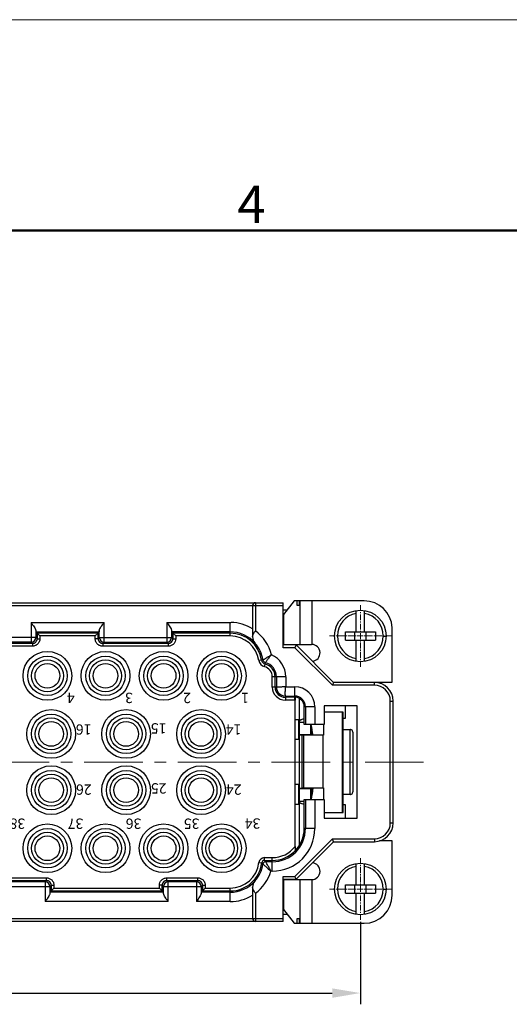
# Model space of a CAD drawing. Units: millimetres. Extents: x 11 to 698, y 29 to 457.
# Drawn here: x 489 to 541, y 352 to 457 of the extents above; entities that cross this region are included whole.
import ezdxf

# ---------------------------------------------------------------- set-up
doc = ezdxf.new("R2010")
doc.units = ezdxf.units.MM
doc.header["$MEASUREMENT"] = 0
doc.linetypes.add('CENTER', pattern=[2, 1.25, -0.25, 0.25, -0.25])
doc.layers.get('0').update_dxf_attribs({"lineweight": 30})
for name, color, linetype, lineweight in [('CEN', 1, 'CENTER', 15), ('DIM', 3, 'Continuous', 15), ('图框', 7, 'Continuous', 20), ('打标文字', 3, 'Continuous', 20)]:
    doc.layers.add(name, color=color, linetype=linetype, lineweight=lineweight)
doc.styles.add('03', font='romans.shx', dxfattribs={"width": 0.8, "height": 1.3})
doc.styles.add('Romans字体', font='romans.shx', dxfattribs={"width": 0.75})
doc.dimstyles.new('01', dxfattribs={"dimtxt": 3.5, "dimasz": 3, "dimexe": 1.2, "dimexo": 0.2, "dimgap": 0.8, "dimtad": 1, "dimdec": 1, "dimdsep": 46, "dimtxsty": 'Romans字体', "dimcen": 0, "dimclrd": 1, "dimclre": 6, "dimclrt": 4, "dimazin": 2, "dimtfac": 1, "dimtdec": 1, "dimtofl": 0, "dimtmove": 0, "dimatfit": 3, "dimfxl": 1, "dimtolj": 1, "dimtzin": 0, "dimarcsym": 0})

# ---------------------------------------------------------------- blocks, each defined once
blk = doc.blocks.new('A4图框-NEW')
at = {"layer": '图框', "color": 1, "lineweight": 18}
blk.add_line((833.413, 690.535), (1130.412, 690.535), dxfattribs=at)
at = {"layer": '图框', "lineweight": 50}
blk.add_line((836.913, 675.535), (1126.929, 675.535), dxfattribs=at)
at = {"layer": '图框', "color": 6, "insert": (1006.365, 678.731), "char_height": 2.652, "width": 2.55791, "attachment_point": 1, "style": 'Romans字体'}
blk.add_mtext('4', dxfattribs=at)
blk = doc.blocks.new('*D2')
at = {"layer": 'Defpoints', "color": 0}
for p in [(421.18, 360.77), (525.18, 360.58), (525.18, 352.78)]:
    blk.add_point(p, dxfattribs=at)
at = {"layer": 'DIM', "color": 6, "lineweight": -2}
for p, q in [((421.18, 360.57), (421.18, 351.58)), ((525.18, 360.38), (525.18, 351.58))]:
    blk.add_line(p, q, dxfattribs=at)
at = {"layer": 'DIM', "color": 1, "lineweight": -2}
blk.add_line((424.18, 352.78), (522.18, 352.78), dxfattribs=at)
at = {"layer": 'DIM', "color": 1}
for points in [[(424.18, 353.28), (424.18, 352.28), (421.18, 352.78)], [(522.18, 353.28), (522.18, 352.28), (525.18, 352.78)]]:
    blk.add_solid(points, dxfattribs=at)
at = {"layer": 'DIM', "color": 4, "insert": (473.18, 355.33), "char_height": 3.5, "attachment_point": 5, "style": 'Romans字体'}
blk.add_mtext('\\A1;104', dxfattribs=at)

msp = doc.modelspace()

# ---------------------------------------------------------------- linework, layer by layer
for p, q in [((429.43, 394.43), (516.93, 394.43)), ((429.43, 394.13), (516.93, 394.13)), ((513.68, 394.13), (513.68, 390.78)), ((513.98, 394.43), (513.98, 391.44)), ((516.93, 389.63), (516.93, 394.43)), ((518.13, 394.63), (516.97, 393.17)), ((525.58, 394.63), (518.13, 394.63)), ((518.44, 394.13), (518.44, 394.63)), ((518.65, 394.13), (518.44, 394.13)), ((518.65, 394.63), (518.65, 394.13)), ((518.71, 394.63), (518.71, 389.98)), ((519.99, 394.63), (519.99, 389.98)), ((516.93, 393.68), (517.37, 393.68)), ((516.97, 393.17), (516.97, 389.98)), ((524.73, 391.33), (524.73, 393.6)), ((525.63, 391.33), (525.63, 393.6)), ((490.04, 392.32), (490.04, 390.22)), ((490.04, 392.32), (497.82, 392.32)), ((497.82, 390.22), (497.82, 392.32)), ((504.54, 392.32), (511.37, 392.32)), ((504.54, 392.32), (504.54, 390.22)), ((511.28, 390.89), (511.28, 392.32)), ((490.54, 391.46), (490.54, 390.72)), ((490.54, 391.32), (497.32, 391.32)), ((490.54, 391.32), (490.68, 391.19)), ((490.68, 391.19), (490.68, 390.59)), ((497.18, 391.19), (490.68, 391.19)), ((490.68, 391.19), (490.98, 390.89)), ((490.98, 390.89), (490.97, 390.57)), ((496.88, 390.89), (490.98, 390.89)), ((497.18, 391.19), (496.88, 390.89)), ((496.89, 390.57), (496.88, 390.89)), ((497.18, 391.19), (497.32, 391.32)), ((497.18, 390.59), (497.18, 391.19)), ((497.32, 390.72), (497.32, 391.46)), ((505.04, 391.46), (505.04, 390.72)), ((511.28, 391.32), (505.04, 391.32)), ((505.04, 391.32), (505.18, 391.19)), ((511.28, 391.19), (505.18, 391.19)), ((505.18, 391.19), (505.18, 390.59)), ((505.18, 391.19), (505.48, 390.89)), ((511.28, 390.89), (505.48, 390.89)), ((505.48, 390.89), (505.48, 390.59)), ((513.68, 390.78), (513.69, 390.89)), ((523.58, 391.33), (526.78, 391.33)), ((523.58, 390.43), (523.58, 391.33)), ((524.58, 390.43), (524.58, 391.33)), ((525.78, 391.33), (525.78, 390.43)), ((526.78, 391.33), (526.78, 390.43)), ((527.63, 390.85), (527.93, 390.85)), ((528.58, 385.96), (528.58, 391.76)), ((490.54, 390.72), (485.82, 390.72)), ((490.18, 390.09), (486.18, 390.09)), ((490.18, 389.79), (486.18, 389.79)), ((490.04, 390.22), (486.32, 390.22)), ((490.18, 390.09), (490.04, 390.22)), ((490.18, 390.09), (490.18, 389.79)), ((490.68, 390.59), (490.54, 390.72)), ((490.68, 390.59), (490.97, 390.59)), ((497.18, 390.59), (496.89, 390.59)), ((497.32, 390.72), (497.18, 390.59)), ((497.32, 390.72), (505.04, 390.72)), ((497.82, 390.22), (497.68, 390.09)), ((504.68, 390.09), (497.68, 390.09)), ((497.68, 390.09), (497.68, 389.79)), ((504.69, 389.79), (497.68, 389.79)), ((497.82, 390.22), (504.54, 390.22)), ((504.54, 390.22), (504.68, 390.09)), ((504.68, 390.09), (504.68, 389.8)), ((505.04, 390.72), (505.18, 390.59)), ((505.18, 390.59), (505.48, 390.59)), ((513.93, 390.13), (513.93, 390.12)), ((518.33, 389.93), (516.93, 389.93)), ((516.97, 389.98), (519.96, 389.98)), ((518.17, 389.98), (518.17, 389.93)), ((518.33, 389.93), (518.2, 389.63)), ((518.23, 389.98), (518.23, 389.93)), ((522.33, 385.93), (518.33, 389.93)), ((523.58, 390.43), (526.78, 390.43)), ((524.73, 388.17), (524.73, 390.43)), ((525.63, 388.17), (525.63, 390.43)), ((518.2, 389.63), (516.93, 389.63)), ((522.2, 385.63), (518.2, 389.63)), ((514.78, 388.32), (514.35, 388.25)), ((514.94, 387.6), (515.05, 388.03)), ((517.22, 386.53), (515.78, 386.53)), ((515.78, 385.43), (515.78, 386.53)), ((516.08, 385.43), (516.08, 386.53)), ((516.22, 386.53), (516.22, 385.43)), ((517.22, 386.53), (517.22, 385.47)), ((522.33, 385.93), (522.2, 385.63)), ((526.68, 385.63), (522.2, 385.63)), ((526.68, 385.93), (522.33, 385.93)), ((523.58, 385.96), (528.58, 385.96)), ((523.58, 385.93), (523.58, 385.96)), ((526.68, 385.63), (526.68, 385.93)), ((516.22, 385.43), (515.78, 385.43)), ((517.22, 385.47), (518.18, 385.47)), ((518.18, 384.04), (518.18, 385.47)), ((517.18, 384.47), (518.18, 384.47)), ((517.18, 384.47), (517.18, 384.04)), ((518.18, 384.34), (517.18, 384.34)), ((518.18, 384.04), (517.18, 384.04)), ((518.23, 384.33), (518.22, 384.2)), ((518.22, 384.09), (518.22, 384.03)), ((518.22, 368.42), (518.22, 384.03)), ((518.23, 384.34), (518.23, 384.33)), ((518.68, 368.55), (518.68, 384.21)), ((524.83, 383.43), (521.33, 383.43)), ((521.33, 383.43), (521.33, 381.43)), ((523.58, 382.11), (523.58, 383.43)), ((524.83, 371.43), (524.83, 383.43)), ((528.38, 383.93), (528.68, 383.93)), ((528.38, 370.93), (528.38, 383.93)), ((528.68, 370.93), (528.68, 383.93)), ((520.32, 383.33), (519.19, 383.33)), ((519.19, 381.43), (519.19, 383.33)), ((519.32, 383.33), (519.32, 381.43)), ((520.32, 383.33), (520.32, 381.43)), ((523.34, 382.75), (521.33, 382.75)), ((523.26, 372.03), (523.26, 382.75)), ((523.34, 372.03), (523.34, 382.75)), ((518.68, 381.93), (518.22, 381.93)), ((518.58, 381.93), (518.58, 379.83)), ((518.68, 381.69), (519.19, 381.69)), ((521.33, 381.43), (519.19, 381.43)), ((519.88, 380.31), (519.88, 381.43)), ((521.26, 381.43), (521.26, 380.31)), ((523.34, 382.11), (523.58, 382.11)), ((518.68, 380.36), (519.88, 380.36)), ((521.26, 380.31), (518.93, 380.31)), ((518.93, 380.31), (518.93, 374.66)), ((519.13, 380.31), (519.13, 374.66)), ((519.98, 380.31), (519.98, 381.25)), ((519.98, 380.31), (519.98, 381.24)), ((521.18, 380.31), (521.18, 374.66)), ((523.38, 380.93), (523.34, 380.93)), ((523.38, 380.9), (523.38, 380.93)), ((523.38, 380.9), (524.08, 380.9)), ((524.08, 373.96), (524.08, 380.9)), ((524.38, 380.6), (524.38, 374.26)), ((518.68, 379.83), (518.22, 379.83)), ((518.68, 375.03), (518.22, 375.03)), ((518.58, 375.03), (518.58, 372.93)), ((518.68, 374.61), (519.88, 374.61)), ((518.93, 374.66), (521.26, 374.66)), ((519.88, 373.43), (519.88, 374.66)), ((519.98, 374.66), (519.98, 373.62)), ((519.98, 373.62), (519.98, 374.66)), ((521.26, 374.66), (521.26, 373.43)), ((518.22, 372.93), (518.68, 372.93)), ((518.68, 373.27), (519.19, 373.27)), ((519.19, 373.43), (521.33, 373.43)), ((519.19, 370.33), (519.19, 373.43)), ((519.32, 373.43), (519.32, 370.33)), ((520.32, 373.43), (520.32, 370.33)), ((521.33, 373.43), (521.33, 371.43)), ((523.38, 373.93), (523.34, 373.93)), ((524.08, 373.96), (523.38, 373.96)), ((523.38, 373.93), (523.38, 373.96)), ((521.33, 372.03), (523.34, 372.03)), ((523.58, 372.86), (523.34, 372.86)), ((523.58, 371.43), (523.58, 372.86)), ((521.33, 371.43), (524.83, 371.43)), ((528.38, 370.93), (528.68, 370.93)), ((520.32, 370.33), (519.19, 370.33)), ((518.2, 365.23), (522.2, 369.23)), ((518.33, 364.93), (522.33, 368.93)), ((522.2, 369.23), (526.68, 369.23)), ((522.33, 368.93), (522.2, 369.23)), ((522.33, 368.93), (526.68, 368.93)), ((526.68, 369.23), (526.68, 368.93)), ((528.58, 369.01), (527.23, 369.01)), ((528.58, 363.21), (528.58, 369.01)), ((518.22, 368.42), (518.23, 367.97)), ((518.23, 367.96), (518.23, 367.97)), ((514.36, 366.7), (514.66, 366.67)), ((514.95, 367.23), (515.78, 367.23)), ((514.95, 366.93), (514.95, 367.23)), ((514.95, 366.93), (515.78, 366.93)), ((515.78, 366.79), (515.07, 366.79)), ((515.78, 365.79), (515.78, 367.23)), ((515.78, 365.79), (515.63, 365.79)), ((524.73, 364.33), (524.73, 366.6)), ((525.63, 364.33), (525.63, 366.6)), ((484.67, 365.07), (491.68, 365.08)), ((484.68, 364.78), (491.68, 364.78)), ((491.54, 364.64), (484.82, 364.64)), ((491.54, 364.64), (491.68, 364.78)), ((491.54, 364.64), (491.54, 362.54)), ((491.68, 364.78), (491.68, 365.08)), ((504.52, 365.07), (507.83, 365.08)), ((504.53, 364.78), (504.53, 365.07)), ((504.53, 364.78), (507.83, 364.78)), ((504.67, 364.64), (504.53, 364.78)), ((507.69, 364.64), (504.67, 364.64)), ((504.67, 362.54), (504.67, 364.64)), ((507.69, 364.64), (507.83, 364.78)), ((507.69, 364.64), (507.69, 362.54)), ((507.83, 364.78), (507.83, 365.08)), ((513.93, 364.74), (513.93, 364.73)), ((516.93, 365.23), (518.2, 365.23)), ((516.93, 360.43), (516.93, 365.23)), ((516.93, 364.93), (518.33, 364.93)), ((519.96, 364.88), (516.97, 364.88)), ((516.97, 364.88), (516.97, 361.69)), ((518.17, 364.88), (518.17, 364.93)), ((518.33, 364.93), (518.2, 365.23)), ((518.23, 364.93), (518.23, 364.88)), ((518.71, 364.88), (518.71, 360.23)), ((519.99, 364.88), (519.99, 360.23)), ((484.32, 364.14), (492.04, 364.14)), ((492.04, 364.14), (492.18, 364.28)), ((492.04, 364.14), (492.04, 363.41)), ((492.18, 363.68), (492.04, 363.54)), ((504.17, 363.54), (492.04, 363.54)), ((492.18, 364.28), (492.46, 364.28)), ((492.18, 364.28), (492.18, 363.68)), ((492.18, 363.68), (492.48, 363.98)), ((492.18, 363.68), (504.03, 363.68)), ((492.47, 364.29), (492.48, 363.98)), ((492.48, 363.98), (503.73, 363.98)), ((504.03, 364.28), (503.73, 364.28)), ((503.73, 363.98), (503.73, 364.28)), ((504.03, 363.68), (503.73, 363.98)), ((504.17, 364.14), (504.03, 364.28)), ((504.03, 363.68), (504.03, 364.28)), ((504.17, 363.54), (504.03, 363.68)), ((504.17, 364.14), (508.19, 364.14)), ((504.17, 363.41), (504.17, 364.14)), ((508.19, 364.14), (508.33, 364.28)), ((508.19, 364.14), (508.19, 363.41)), ((508.33, 363.68), (508.19, 363.54)), ((511.28, 363.54), (508.19, 363.54)), ((508.33, 364.28), (508.61, 364.28)), ((508.33, 364.28), (508.33, 363.68)), ((508.33, 363.68), (508.63, 363.98)), ((508.33, 363.68), (511.28, 363.68)), ((508.62, 364.29), (508.63, 363.98)), ((508.63, 363.98), (511.28, 363.98)), ((511.28, 362.54), (511.28, 363.98)), ((513.68, 364.08), (513.68, 360.73)), ((523.58, 364.33), (526.78, 364.33)), ((523.58, 363.43), (523.58, 364.33)), ((524.58, 363.43), (524.58, 364.33)), ((525.78, 364.33), (525.78, 363.43)), ((526.78, 364.33), (526.78, 363.43)), ((527.63, 363.85), (527.93, 363.85)), ((504.67, 362.54), (491.54, 362.54)), ((509.95, 362.54), (507.69, 362.54)), ((511.28, 362.54), (509.95, 362.54)), ((513.98, 363.43), (513.98, 360.43)), ((523.58, 363.43), (526.78, 363.43)), ((524.73, 361.17), (524.73, 363.43)), ((525.63, 361.17), (525.63, 363.43)), ((516.97, 361.69), (518.13, 360.23)), ((429.43, 360.73), (516.93, 360.73)), ((516.93, 360.43), (429.43, 360.43)), ((517.37, 361.18), (516.93, 361.18)), ((518.44, 360.73), (518.65, 360.73)), ((518.44, 360.23), (518.44, 360.73)), ((518.65, 360.73), (518.65, 360.23)), ((518.13, 360.23), (525.58, 360.23))]:
    msp.add_line(p, q)
for centre, radius in [((525.18, 390.88), 2.75), ((491.78, 386.63), 2.6), ((491.78, 386.63), 2.1), ((497.98, 386.63), 2.6), ((497.98, 386.63), 2.1), ((504.18, 386.63), 2.6), ((504.18, 386.63), 2.1), ((510.38, 386.63), 2.6), ((510.38, 386.63), 2.1), ((491.78, 386.63), 1.7), ((491.78, 386.63), 1.32), ((497.98, 386.63), 1.7), ((497.98, 386.63), 1.32), ((504.18, 386.63), 1.7), ((504.18, 386.63), 1.32), ((510.38, 386.63), 1.7), ((510.38, 386.63), 1.32), ((492.18, 380.43), 2.6), ((492.18, 380.43), 2.1), ((500.18, 380.43), 2.6), ((500.18, 380.43), 2.1), ((508.18, 380.43), 2.6), ((508.18, 380.43), 2.1), ((492.18, 380.43), 1.7), ((492.18, 380.43), 1.32), ((500.18, 380.43), 1.7), ((500.18, 380.43), 1.32), ((508.18, 380.43), 1.7), ((508.18, 380.43), 1.32), ((492.18, 374.43), 2.6), ((492.18, 374.43), 2.1), ((492.18, 374.43), 1.7), ((500.18, 374.43), 2.6), ((500.18, 374.43), 2.1), ((500.18, 374.43), 1.7), ((508.18, 374.43), 2.6), ((508.18, 374.43), 2.1), ((508.18, 374.43), 1.7), ((492.18, 374.43), 1.32), ((500.18, 374.43), 1.32), ((508.18, 374.43), 1.32), ((491.78, 368.23), 2.6), ((497.98, 368.23), 2.6), ((504.18, 368.23), 2.6), ((510.38, 368.23), 2.6), ((491.78, 368.23), 2.1), ((491.78, 368.23), 1.7), ((497.98, 368.23), 2.1), ((497.98, 368.23), 1.7), ((504.18, 368.23), 2.1), ((504.18, 368.23), 1.7), ((510.38, 368.23), 2.1), ((510.38, 368.23), 1.7), ((491.78, 368.23), 1.32), ((497.98, 368.23), 1.32), ((504.18, 368.23), 1.32), ((510.38, 368.23), 1.32), ((525.18, 363.88), 2.75)]:
    msp.add_circle(centre, radius)
for centre, radius, start, end in [((513.98, 394.13), 0.3, 90, 180), ((525.58, 391.63), 3, 2.3609, 90.0487), ((525.18, 390.88), 2.45, 100.5838, 259.4162), ((525.18, 390.88), 2.45, 280.5838, 79.4162), ((511.28, 387.78), 4.54, 58.0651, 88.7942), ((511.28, 387.78), 3.54, 41.4656, 90), ((511.28, 387.78), 3.4, 8.7588, 90), ((511.28, 387.78), 3.1, 8.7588, 90), ((514.66, 390.81), 0.983, 179.9999, 181.3984), ((514.71, 390.81), 1.03, 181.3957, 220.863), ((511.28, 387.78), 4.54, 13.7628, 53.5309), ((490.04, 390.72), 0.5, 270.0076, 359.9924), ((490.18, 390.59), 0.5, 269.9968, 0.0032), ((497.68, 390.59), 0.5, 179.9968, 270.0032), ((497.82, 390.72), 0.5, 180.0076, 269.9924), ((504.54, 390.72), 0.5, 270.0076, 359.9924), ((504.68, 390.59), 0.5, 269.9968, 0.0032), ((511.28, 387.78), 3.54, 8.7588, 41.5403), ((519.96, 383.44), 6.55, 89.6941, 90), ((519.98, 389.08), 0.9, 275.9517, 89.1749), ((514.68, 386.53), 2.54, 0, 66.4611), ((515.13, 388.38), 0.797, 188.7588, 256.0568), ((515.13, 388.38), 0.497, 188.7588, 256.0568), ((515.13, 388.38), 0.357, 188.7588, 256.0568), ((514.68, 386.53), 1.4, 0, 76.0568), ((514.68, 386.53), 1.54, 0, 76.0568), ((514.68, 386.53), 1.1, 0, 76.0568), ((526.68, 383.93), 2, 360, 90), ((526.68, 383.93), 1.7, 0, 90), ((517.18, 385.43), 1.4, 180, 270), ((517.18, 385.43), 1.1, 180, 270), ((517.18, 385.43), 0.957, 180, 270), ((518.18, 383.33), 2.14, 0, 90), ((518.18, 383.33), 1.14, 0, 90), ((518.18, 383.33), 1, 87.2936, 90), ((518.18, 383.33), 0.703, 86.2643, 90), ((561.06, 384.05), 42.84, 179.8051, 179.9481), ((518.18, 383.33), 1.01, 0, 87.1578), ((487.86, 375.31), 32.66, 8.8038, 10.8089), ((488.44, 379.46), 32.08, 349.178, 351.4054), ((526.68, 370.93), 2, 270, 0), ((526.68, 370.93), 1.7, 270, 0), ((515.78, 370.33), 4.54, 270, 0), ((515.78, 370.33), 3.54, 270, 0), ((515.78, 370.33), 3.41, 315.9569, 0), ((515.78, 370.33), 3.1, 270, 322.0155), ((515.78, 370.33), 3.4, 270, 315.9848), ((511.28, 367.08), 3.1, 270, 352.9843), ((511.28, 367.08), 3.4, 270, 352.9719), ((514.95, 366.63), 0.6, 89.9977, 172.9238), ((514.95, 366.63), 0.3, 89.9935, 172.9768), ((507.45, 359.74), 9.99, 42.8452, 43.8691), ((515.07, 366.49), 0.3, 89.9907, 171.1389), ((506.34, 359.32), 11.49, 40.56, 41.4811), ((519.98, 365.78), 0.9, 270.8251, 84.0483), ((511.28, 367.08), 3.54, 318.4597, 351.1296), ((511.28, 367.08), 4.54, 306.4691, 343.4693), ((525.18, 363.88), 2.45, 100.5838, 259.4162), ((525.18, 363.88), 2.45, 280.5838, 79.4162), ((491.54, 364.14), 0.5, 0.0076, 89.9924), ((491.68, 364.28), 0.5, 359.9968, 90.0032), ((504.53, 364.28), 0.5, 89.9968, 180.0032), ((504.67, 364.14), 0.5, 90.0076, 179.9924), ((507.69, 364.14), 0.5, 0.0076, 89.9924), ((507.83, 364.28), 0.5, 359.9968, 90.0032), ((511.28, 367.08), 3.54, 270, 318.5344), ((514.71, 364.06), 1.03, 139.137, 178.6043), ((519.96, 371.43), 6.55, 270, 270.3059), ((514.66, 364.06), 0.983, 178.6016, 180.0001), ((514.16, 364.1), 0.486, 182.0116, 184.7645), ((511.28, 367.08), 4.54, 270, 301.9349), ((525.58, 363.23), 3, 269.9986, 359.6022), ((513.98, 360.73), 0.3, 180, 270)]:
    msp.add_arc(centre, radius, start, end)
for centre, start_param, end_param in [((490.54, 392.32), -3.671248, -3.152065), ((497.32, 392.32), -3.131121, -2.611937), ((505.04, 392.32), -3.671248, -3.152065), ((492.04, 362.54), 0.010472, 0.529655), ((504.17, 362.54), -0.529655, -0.010472), ((508.19, 362.54), 0.010472, 0.529655)]:
    msp.add_ellipse(centre, major_axis=(0, 1), ratio=0.010472, start_param=start_param, end_param=end_param)
for points, knots in [([(490.04, 392.32), (490.09, 392.24), (490.2, 392.09), (490.35, 391.86), (490.46, 391.68), (490.52, 391.55), (490.54, 391.48), (490.54, 391.46)], [0, 0, 0, 0, 0.289362, 0.566521, 0.813238, 0.916432, 1, 1, 1, 1]), ([(497.32, 391.46), (497.32, 391.48), (497.34, 391.55), (497.39, 391.68), (497.5, 391.86), (497.66, 392.09), (497.76, 392.24), (497.82, 392.32)], [0, 0, 0, 0, 0.083568, 0.186764, 0.433488, 0.710639, 1, 1, 1, 1]), ([(504.54, 392.32), (504.59, 392.24), (504.7, 392.09), (504.85, 391.86), (504.96, 391.68), (505.02, 391.55), (505.04, 391.48), (505.04, 391.46)], [0, 0, 0, 0, 0.289362, 0.566521, 0.813238, 0.916432, 1, 1, 1, 1]), ([(513.69, 390.89), (513.7, 390.91), (513.72, 390.98), (513.75, 391.05), (513.78, 391.1)], [0, 0, 0, 0, 0.239026, 1, 1, 1, 1]), ([(513.78, 391.1), (513.79, 391.13), (513.85, 391.24), (513.92, 391.35), (513.98, 391.44)], [0, 0, 0, 0, 0.241509, 1, 1, 1, 1]), ([(490.97, 390.57), (490.97, 390.47), (490.93, 390.26), (490.75, 390), (490.49, 389.83), (490.28, 389.79), (490.18, 389.79)], [0, 0, 0, 0, 0.249781, 0.499995, 0.749914, 1, 1, 1, 1]), ([(497.68, 389.79), (497.58, 389.79), (497.37, 389.83), (497.15, 389.97), (497.02, 390.13), (496.94, 390.27), (496.9, 390.42), (496.89, 390.52), (496.89, 390.57)], [0, 0, 0, 0, 0.249477, 0.498716, 0.624165, 0.749637, 0.874683, 1, 1, 1, 1]), ([(505.48, 390.59), (505.48, 390.48), (505.43, 390.27), (505.29, 390.05), (505.13, 389.92), (504.99, 389.84), (504.84, 389.8), (504.74, 389.79), (504.69, 389.79)], [0, 0, 0, 0, 0.249476, 0.498721, 0.624164, 0.749627, 0.874689, 1, 1, 1, 1]), ([(515.69, 388.86), (515.58, 388.79), (515.42, 388.69), (515.21, 388.57), (515.07, 388.49), (514.96, 388.42), (514.88, 388.37), (514.83, 388.35), (514.8, 388.33), (514.79, 388.33), (514.78, 388.32), (514.78, 388.32)], [0, 0, 0, 0, 0.370895, 0.540965, 0.692653, 0.819823, 0.916613, 0.951957, 0.977883, 0.993969, 1, 1, 1, 1]), ([(515.05, 388.03), (515.05, 388.03), (515.05, 388.04), (515.06, 388.05), (515.08, 388.07), (515.11, 388.12), (515.16, 388.2), (515.23, 388.3), (515.33, 388.43), (515.48, 388.62), (515.6, 388.77), (515.69, 388.86)], [0, 0, 0, 0, 0.005983, 0.021911, 0.047597, 0.082659, 0.178943, 0.305879, 0.457675, 0.628112, 1, 1, 1, 1]), ([(517.22, 385.47), (517.09, 385.46), (516.91, 385.44), (516.67, 385.43), (516.52, 385.43), (516.41, 385.43), (516.34, 385.43), (516.3, 385.43), (516.27, 385.43), (516.24, 385.43), (516.23, 385.43), (516.22, 385.43), (516.22, 385.43)], [0, 0, 0, 0, 0.380045, 0.552069, 0.703193, 0.82763, 0.878341, 0.92071, 0.954336, 0.978877, 0.994096, 1, 1, 1, 1]), ([(517.18, 384.47), (517.17, 384.48), (517.17, 384.48), (517.17, 384.5), (517.17, 384.52), (517.18, 384.56), (517.17, 384.6), (517.17, 384.67), (517.17, 384.78), (517.17, 384.93), (517.18, 385.1), (517.19, 385.28), (517.21, 385.41), (517.22, 385.47)], [0, 0, 0, 0, 0.005983, 0.021211, 0.045755, 0.079367, 0.121706, 0.172459, 0.296881, 0.447983, 0.619977, 0.806375, 1, 1, 1, 1]), ([(518.68, 381.69), (518.68, 381.74), (518.7, 381.83), (518.79, 381.92), (518.88, 381.97), (519.01, 382.01), (519.11, 382.04), (519.19, 382.05)], [0, 0, 0, 0, 0.201831, 0.404636, 0.526713, 0.666535, 1, 1, 1, 1]), ([(518.93, 380.31), (518.89, 380.31), (518.83, 380.31), (518.76, 380.31), (518.71, 380.32), (518.69, 380.33), (518.68, 380.34), (518.68, 380.35), (518.68, 380.36)], [0, 0, 0, 0, 0.408474, 0.706107, 0.812545, 0.892832, 0.95179, 1, 1, 1, 1]), ([(519.9, 380.31), (519.89, 380.31), (519.88, 380.31), (519.88, 380.33), (519.88, 380.35), (519.88, 380.36)], [0, 0, 0, 0, 0.19518, 0.561399, 1, 1, 1, 1]), ([(524.38, 380.6), (524.38, 380.64), (524.36, 380.72), (524.3, 380.82), (524.2, 380.89), (524.12, 380.9), (524.08, 380.9)], [0, 0, 0, 0, 0.250057, 0.500049, 0.750014, 1, 1, 1, 1]), ([(518.68, 374.61), (518.68, 374.61), (518.68, 374.62), (518.69, 374.63), (518.71, 374.64), (518.76, 374.65), (518.83, 374.66), (518.89, 374.66), (518.93, 374.66)], [0, 0, 0, 0, 0.04821, 0.107168, 0.187455, 0.293893, 0.591526, 1, 1, 1, 1]), ([(519.88, 374.61), (519.88, 374.61), (519.88, 374.63), (519.88, 374.66), (519.9, 374.66)], [0, 0, 0, 0, 0.312353, 1, 1, 1, 1]), ([(524.08, 373.96), (524.12, 373.96), (524.2, 373.98), (524.3, 374.04), (524.36, 374.15), (524.38, 374.22), (524.38, 374.26)], [0, 0, 0, 0, 0.249983, 0.499945, 0.749938, 1, 1, 1, 1]), ([(519.19, 372.92), (519.11, 372.93), (519.01, 372.95), (518.88, 373), (518.79, 373.05), (518.7, 373.13), (518.68, 373.23), (518.68, 373.27)], [0, 0, 0, 0, 0.333465, 0.473287, 0.595364, 0.798169, 1, 1, 1, 1]), ([(515.63, 365.79), (515.57, 365.91), (515.45, 366.14), (515.28, 366.44), (515.15, 366.65), (515.09, 366.76), (515.07, 366.79)], [0, 0, 0, 0, 0.358895, 0.677719, 0.909696, 1, 1, 1, 1]), ([(514.78, 366.54), (514.87, 366.46), (515.17, 366.22), (515.45, 365.97), (515.63, 365.79)], [0, 0, 0, 0, 0.319734, 1, 1, 1, 1]), ([(491.68, 365.08), (491.78, 365.08), (491.99, 365.04), (492.21, 364.89), (492.34, 364.73), (492.42, 364.6), (492.46, 364.45), (492.47, 364.34), (492.47, 364.29)], [0, 0, 0, 0, 0.249477, 0.498716, 0.624165, 0.749637, 0.874683, 1, 1, 1, 1]), ([(503.73, 364.28), (503.73, 364.38), (503.77, 364.59), (503.92, 364.81), (504.08, 364.94), (504.21, 365.02), (504.36, 365.06), (504.47, 365.07), (504.52, 365.07)], [0, 0, 0, 0, 0.249476, 0.498721, 0.624164, 0.749628, 0.874688, 1, 1, 1, 1]), ([(507.83, 365.08), (507.93, 365.08), (508.14, 365.04), (508.36, 364.89), (508.49, 364.73), (508.57, 364.6), (508.61, 364.45), (508.62, 364.34), (508.62, 364.29)], [0, 0, 0, 0, 0.249477, 0.498716, 0.624165, 0.749637, 0.874683, 1, 1, 1, 1]), ([(513.78, 363.76), (513.76, 363.79), (513.72, 363.88), (513.69, 363.98), (513.68, 364.06)], [0, 0, 0, 0, 0.266342, 1, 1, 1, 1]), ([(513.98, 363.43), (513.96, 363.46), (513.89, 363.57), (513.82, 363.68), (513.78, 363.76)], [0, 0, 0, 0, 0.255885, 1, 1, 1, 1]), ([(492.04, 363.41), (492.04, 363.38), (492.02, 363.32), (491.96, 363.18), (491.85, 363), (491.7, 362.78), (491.59, 362.62), (491.54, 362.54)], [0, 0, 0, 0, 0.083568, 0.186764, 0.433488, 0.710639, 1, 1, 1, 1]), ([(504.67, 362.54), (504.61, 362.62), (504.51, 362.78), (504.35, 363), (504.24, 363.18), (504.19, 363.32), (504.17, 363.38), (504.17, 363.41)], [0, 0, 0, 0, 0.289362, 0.566521, 0.813238, 0.916432, 1, 1, 1, 1]), ([(508.19, 363.41), (508.19, 363.38), (508.17, 363.32), (508.12, 363.2), (508.02, 363.03), (507.87, 362.81), (507.77, 362.67), (507.72, 362.59)], [0, 0, 0, 0, 0.083769, 0.18659, 0.432291, 0.709235, 1, 1, 1, 1])]:
    msp.add_open_spline(points, degree=3, knots=knots)
at = {"layer": 'CEN', "ltscale": 0.5}
for p, q in [((525.18, 394.18), (525.18, 387.58)), ((528.48, 390.88), (521.88, 390.88)), ((525.18, 360.58), (525.18, 367.18)), ((528.48, 363.88), (521.88, 363.88))]:
    msp.add_line(p, q, dxfattribs=at)
at = {"layer": 'CEN', "ltscale": 5}
msp.add_line((415.7, 377.43), (531.92, 377.43), dxfattribs=at)

# ---------------------------------------------------------------- block references
at = {"layer": 'DIM', "xscale": 1.5, "yscale": 1.5, "zscale": 1.5}
msp.add_blockref('A4图框-NEW', (-997.49, -579.17), dxfattribs=at)

# ---------------------------------------------------------------- texts
at = {"layer": '打标文字', "width": 12.3782, "attachment_point": 1, "rotation": 180, "style": '03'}
for s, insert, char_height in [('4', (494.7, 383.72), 1.1), ('3', (500.9, 383.72), 1.1), ('2', (507.1, 383.72), 1.1), ('1', (513.3, 383.72), 1.1), ('16', (496.48, 380.35), 1.1), ('15', (504.48, 380.47), 1.1), ('14', (512.48, 380.35), 1.1), ('26', (496.5, 373.94), 1.1), ('25', (504.5, 374.07), 1.1), ('24', (512.5, 373.94), 1.1), ('{\\H0.9167x;38}', (489.41, 370.3), 1.2), ('{\\H0.9167x;37}', (495.61, 370.3), 1.2), ('{\\H0.9167x;36}', (501.81, 370.3), 1.2), ('{\\H0.9167x;35}', (508.01, 370.3), 1.2), ('{\\H0.9167x;34}', (514.51, 370.32), 1.2)]:
    msp.add_mtext(s, dxfattribs=dict(at, insert=insert, char_height=char_height))

# ---------------------------------------------------------------- dimensions: what is measured, and where the dimension line sits
at = {"layer": 'DIM'}
dim = msp.add_linear_dim(base=(525.18, 352.78), p1=(421.18, 360.77), p2=(525.18, 360.58), dimstyle='01', dxfattribs=at)
dim.commit()
dim.dimension.update_dxf_attribs({"geometry": '*D2', "text_midpoint": (473.18, 355.33)})

doc.saveas('drawing.dxf')
